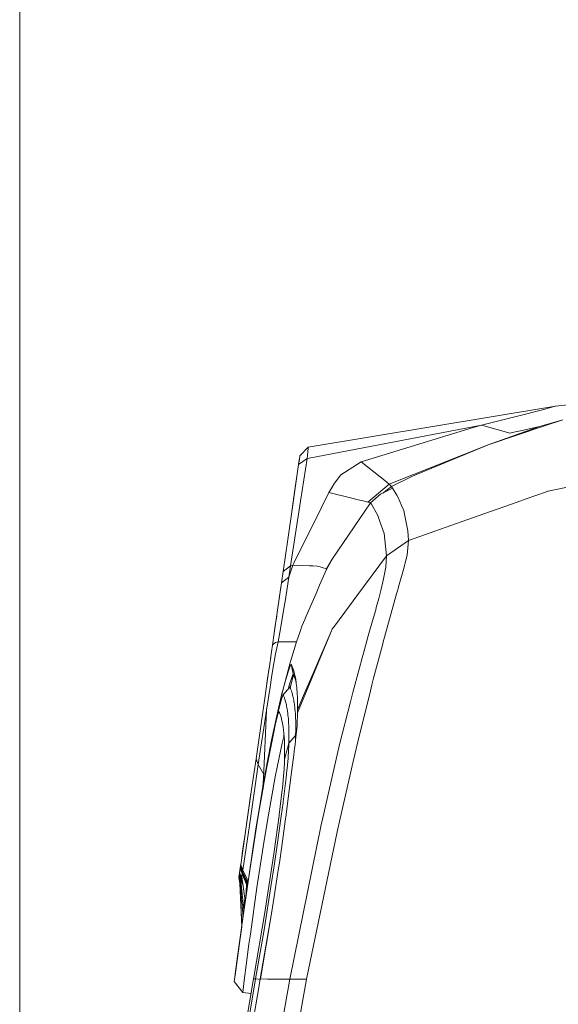
# Model space of a CAD drawing. Units: millimetres. Extents: x 645 to 10652, y -385 to 3680.
# Drawn here: x 845 to 1043, y 2014 to 2376 of the extents above; entities that cross this region are included whole.
import ezdxf

# ---------------------------------------------------------------- set-up
doc = ezdxf.new("R2010")
doc.units = ezdxf.units.MM
doc.layers.add('1', color=7, linetype='Continuous', true_color=0xffffff)
doc.styles.add('blockfont', font='simplex.shx')
doc.dimstyles.get("Standard").update_dxf_attribs({"dimtxt": 0.18, "dimasz": 0.18, "dimexe": 0.18, "dimexo": 0.0625, "dimgap": 0.09, "dimtad": 0, "dimtih": 1, "dimtoh": 1, "dimdec": 4, "dimzin": 0, "dimdsep": 46, "dimtxsty": 'Standard', "dimcen": 0.09, "dimadec": 0, "dimazin": 0, "dimtfac": 1, "dimtdec": 4, "dimtofl": 0, "dimtmove": 0, "dimatfit": 3, "dimfxl": 1, "dimtolj": 1, "dimtzin": 0, "dimarcsym": 0})

# ---------------------------------------------------------------- blocks, each defined once
blk = doc.blocks.new('_U4')
at = {"layer": '1', "color": 18, "lineweight": 13}
for p, q in [((844.750039, 1254.04999), (844.750039, 3376.425765)), ((844.750039, 3374.425765), (2354.520853, 3374.425765)), ((4365, 3374.425765), (2855.229186, 3374.425765)), ((2381.020853, 3299.425765), (2356.020853, 3299.425765)), ((2356.020853, 3299.425765), (2356.020853, 3205.675765)), ((2612.68752, 3299.425765), (2587.68752, 3299.425765)), ((2612.68752, 3205.675765), (2612.68752, 3299.425765)), ((2356.020853, 3205.675765), (2381.020853, 3205.675765)), ((2587.68752, 3205.675765), (2612.68752, 3205.675765))]:
    blk.add_line(p, q, dxfattribs=at)
at = {"layer": '1', "color": 18, "lineweight": 70}
for points in [[(844.750039, 3374.425765), (894.74999, 3387.823225), (894.750089, 3361.028306)], [(4365, 3374.425765), (4315.000049, 3361.028306), (4314.999951, 3387.823225)]]:
    blk.add_solid(points, dxfattribs=at)
at = {"layer": '1', "color": 18, "linetype": 'Continuous', "lineweight": 13, "char_height": 50, "attachment_point": 7, "line_spacing_factor": 0.903614, "style": 'blockfont'}
for s, insert in [('\\W1.2899;138.6', (2358.670853, 3335.529932)), ('\\W1.1047;BBC', (2697.941686, 3335.529932)), ('\\W1.1591;3520', (2380.545853, 3213.654932))]:
    blk.add_mtext(s, dxfattribs=dict(at, insert=insert))

msp = doc.modelspace()

# ---------------------------------------------------------------- linework, layer by layer
at = {"layer": '1', "color": 18, "linetype": 'Continuous', "lineweight": 13}
for p, q in [((1041.937463, 2234.12228), (1055.142514, 2235.667948)), ((1041.937463, 2234.12228), (950.859658, 2219.071869)), ((1028.954618, 2230.755094), (1036.093824, 2232.558254)), ((1036.093824, 2232.558254), (1037.121408, 2232.817892)), ((1041.818731, 2234.089617), (1037.121408, 2232.817892)), ((1041.818731, 2234.089617), (1041.937463, 2234.12228)), ((1014.662854, 2227.145675), (1028.954618, 2230.755094)), ((1036.069982, 2226.671222), (1044.627778, 2229.141954)), ((1038.278692, 2227.01979), (1044.627778, 2229.141954)), ((1014.662854, 2227.145675), (951.266752, 2215.01058)), ((970.378511, 2213.715318), (1011.562936, 2226.343874)), ((1011.562936, 2226.343874), (1014.662854, 2227.145675)), ((1022.179239, 2225.061897), (1014.662854, 2227.145675)), ((1017.186753, 2219.97023), (1038.278692, 2227.01979)), ((1036.069982, 2226.671222), (1017.186753, 2219.97023)), ((1025.131337, 2224.243645), (1022.179239, 2225.061897)), ((1025.131337, 2224.243645), (1026.574723, 2224.564079)), ((1026.574723, 2224.564079), (1029.661767, 2225.249056)), ((1036.069982, 2226.671222), (1029.661767, 2225.249056)), ((950.859658, 2219.071869), (947.858445, 2215.893511)), ((950.539701, 2214.87141), (950.815313, 2217.319969)), ((950.865857, 2218.678001), (950.815313, 2217.319969)), ((950.865857, 2218.678001), (950.859658, 2219.071869)), ((980.678193, 2205.456976), (1017.186753, 2219.97023)), ((1017.186753, 2219.97023), (989.326589, 2208.36449)), ((947.386853, 2212.641004), (947.739713, 2215.075973)), ((947.386853, 2212.641004), (947.696321, 2214.774612)), ((950.539701, 2214.87141), (947.387208, 2212.641255)), ((947.828405, 2215.688709), (947.536661, 2213.673848)), ((947.739713, 2215.075973), (947.563476, 2213.858717)), ((947.828405, 2215.688709), (947.696321, 2214.774612)), ((947.858445, 2215.893511), (947.828405, 2215.688709)), ((950.539701, 2214.87141), (948.045842, 2199.170593)), ((951.266688, 2215.010568), (950.539701, 2214.87141)), ((962.864511, 2208.837513), (970.378511, 2213.715318)), ((977.426164, 2208.196644), (970.378511, 2213.715318)), ((1092.827432, 2213.78589), (1039.261453, 2202.904943)), ((947.386853, 2212.641004), (945.115678, 2196.964506)), ((947.386853, 2212.641004), (945.678346, 2200.848583)), ((959.315412, 2203.698639), (960.631959, 2205.783609)), ((962.864511, 2208.837513), (960.631959, 2205.783609)), ((979.059808, 2206.820492), (977.426164, 2208.196644)), ((980.678193, 2205.456976), (979.059808, 2206.820492)), ((981.512181, 2204.612736), (989.326589, 2208.36449)), ((955.676569, 2196.627266), (958.51814, 2202.385668)), ((958.51814, 2202.385668), (959.315412, 2203.698639)), ((966.92764, 2200.293068), (958.51814, 2202.385668)), ((972.849481, 2198.857788), (980.678193, 2205.456976)), ((981.945626, 2203.94111), (977.5263, 2201.719288)), ((981.512181, 2204.612736), (978.409771, 2202.163454)), ((981.512181, 2204.612736), (980.678193, 2205.456976)), ((981.945626, 2203.94111), (981.512181, 2204.612736)), ((983.55066, 2201.455597), (981.945626, 2203.94111)), ((1038.259141, 2202.550653), (1031.157361, 2200.040268)), ((1038.259141, 2202.550653), (1039.013974, 2202.817444)), ((1039.261453, 2202.904943), (1039.013974, 2202.817444)), ((944.888778, 2195.398544), (945.678346, 2200.848583)), ((948.045842, 2199.170593), (946.216218, 2187.317375)), ((973.822705, 2198.541406), (959.685437, 2177.821163)), ((967.980497, 2200.031046), (966.92764, 2200.293068)), ((968.728654, 2199.844841), (967.980497, 2200.031046)), ((971.567266, 2199.164871), (968.728654, 2199.844841)), ((971.567266, 2199.164871), (972.849481, 2198.857788)), ((973.822705, 2198.541406), (972.849481, 2198.857788)), ((973.822705, 2198.541406), (977.5263, 2201.719288)), ((974.069707, 2198.189501), (973.822705, 2198.541406)), ((983.55066, 2201.455597), (983.96837, 2200.507883)), ((983.96837, 2200.507883), (985.235803, 2197.634939)), ((1027.858501, 2198.874165), (1013.411305, 2193.767271)), ((1031.157232, 2200.040222), (1027.85859, 2198.874196)), ((945.115678, 2196.964506), (943.400972, 2185.130361)), ((954.002948, 2193.2357), (955.633322, 2196.539627)), ((955.633446, 2196.539878), (955.676528, 2196.627183)), ((974.165075, 2198.053602), (974.069707, 2198.189501)), ((976.544969, 2193.977121), (974.165075, 2198.053602)), ((986.08648, 2195.705894), (985.235803, 2197.634939)), ((986.347787, 2194.409374), (986.08648, 2195.705894)), ((945.663195, 2176.335317), (954.00275, 2193.235299)), ((976.544969, 2193.977121), (976.684205, 2193.574671)), ((977.320783, 2191.735033), (976.684205, 2193.574671)), ((978.846185, 2187.326912), (977.320783, 2191.735033)), ((986.347787, 2194.409374), (987.58661, 2188.260797)), ((1013.410954, 2193.767147), (987.775914, 2184.705499)), ((987.775914, 2184.705499), (987.58661, 2188.260797)), ((941.681974, 2173.266176), (943.400972, 2185.130361)), ((946.216218, 2187.317375), (944.414727, 2175.440315)), ((979.72595, 2179.042105), (978.846185, 2187.326912)), ((987.775914, 2184.705499), (983.748548, 2181.871895)), ((987.275712, 2179.380182), (987.775914, 2184.705499)), ((983.748548, 2181.871895), (979.72595, 2179.042105)), ((959.685437, 2177.821163), (957.52155, 2173.823837)), ((959.685437, 2177.821163), (957.611673, 2174.340252)), ((979.72595, 2179.042105), (968.801673, 2164.349981)), ((979.486577, 2174.906257), (979.72595, 2179.042105)), ((987.275712, 2179.380182), (986.463182, 2176.004413)), ((941.681974, 2173.266176), (941.079728, 2169.110779)), ((944.414727, 2175.440315), (941.682082, 2173.266262)), ((945.303075, 2175.605539), (943.784826, 2171.271089)), ((944.414727, 2175.440315), (943.784826, 2171.271328)), ((945.303075, 2175.605539), (944.414727, 2175.440315)), ((945.303075, 2175.605539), (945.662958, 2176.334836)), ((945.556026, 2175.596833), (945.303075, 2175.605539)), ((951.41794, 2175.395073), (945.556189, 2175.596827)), ((951.731317, 2175.384287), (951.41798, 2175.395071)), ((951.731317, 2175.384287), (952.563983, 2175.355556)), ((952.564037, 2175.355554), (952.594178, 2175.354514)), ((952.59425, 2175.354511), (952.594271, 2175.35451)), ((952.594297, 2175.35451), (954.32245, 2175.29488)), ((954.32245, 2175.29488), (955.35671, 2174.994711)), ((955.10094, 2168.246333), (957.52155, 2173.823837)), ((956.04957, 2174.793622), (955.35671, 2174.994711)), ((957.611673, 2174.340252), (956.049609, 2174.79361)), ((957.52155, 2173.823837), (957.611673, 2174.340252)), ((979.486577, 2174.906257), (978.649251, 2170.582775)), ((986.188047, 2174.861673), (984.17484, 2167.718891)), ((986.188047, 2174.861673), (986.364, 2175.592665)), ((986.463182, 2176.004413), (986.364, 2175.592665)), ((943.784826, 2171.271089), (941.079767, 2169.108902)), ((943.784349, 2171.26942), (942.40009, 2162.290815)), ((943.784826, 2171.271089), (943.784349, 2171.26942)), ((943.784826, 2171.271328), (943.784826, 2171.271089)), ((978.433244, 2169.466261), (978.648774, 2170.581106)), ((978.648774, 2170.581106), (978.649251, 2170.582775)), ((941.079728, 2169.108871), (939.633004, 2159.126285)), ((941.079728, 2169.109403), (940.257222, 2163.43347)), ((941.079728, 2169.108871), (941.079728, 2169.110779)), ((941.079767, 2169.108902), (941.079728, 2169.108871)), ((953.796022, 2165.239576), (955.100428, 2168.245154)), ((955.100439, 2168.245178), (955.10084, 2168.246103)), ((977.751349, 2166.781142), (976.894014, 2163.405184)), ((978.433244, 2169.466261), (977.751372, 2166.781233)), ((983.420007, 2165.066484), (983.834855, 2166.524175)), ((984.001192, 2167.108688), (983.834855, 2166.524175)), ((984.17484, 2167.718891), (984.001214, 2167.108764)), ((942.40009, 2162.290815), (942.22223, 2161.138538)), ((953.796022, 2165.239576), (951.875322, 2160.812858)), ((968.801599, 2164.349881), (964.385837, 2158.411098)), ((976.894014, 2163.405184), (975.969903, 2160.07686)), ((983.420007, 2165.066484), (981.427304, 2158.059839)), ((939.633004, 2159.126285), (938.408487, 2150.674585)), ((940.734498, 2152.275327), (942.22223, 2161.138538)), ((951.875322, 2160.812858), (949.791726, 2156.011874)), ((974.593274, 2155.120615), (975.748651, 2159.281734)), ((975.969903, 2160.07686), (975.748651, 2159.281734)), ((939.318672, 2156.956741), (938.804738, 2153.4102)), ((949.746045, 2155.906615), (948.603742, 2153.27454)), ((949.791463, 2156.011266), (949.746081, 2155.906698)), ((964.385818, 2158.411072), (960.161336, 2152.729541)), ((974.593274, 2155.120615), (973.031156, 2149.610761)), ((981.427304, 2158.059839), (979.826562, 2152.225736)), ((938.804738, 2153.4102), (938.416858, 2150.732364)), ((940.734498, 2152.275327), (939.840429, 2147.454265)), ((947.924092, 2151.280671), (948.603742, 2153.27454)), ((959.75622, 2152.173039), (952.963132, 2136.402414)), ((959.752965, 2152.164308), (952.963358, 2136.402387)), ((953.198007, 2136.374641), (959.746473, 2152.148727)), ((959.76793, 2152.200226), (959.746473, 2152.148727)), ((959.76793, 2152.200226), (959.762699, 2152.188081)), ((959.769361, 2152.202371), (959.767846, 2152.198856)), ((959.769361, 2152.202371), (959.76793, 2152.200226)), ((960.161231, 2152.7294), (959.769361, 2152.202371)), ((978.532903, 2147.511009), (979.826562, 2152.225736)), ((938.408487, 2150.674585), (937.762372, 2146.216396)), ((946.619622, 2147.453789), (947.92347, 2151.278848)), ((973.031156, 2149.610761), (971.473806, 2144.115928)), ((937.40977, 2143.781892), (937.762372, 2146.216396)), ((937.76272, 2146.217739), (937.762372, 2146.216396)), ((937.807195, 2146.38925), (937.762734, 2146.217791)), ((937.807195, 2146.38925), (938.819043, 2147.217039)), ((939.840429, 2147.454265), (938.819043, 2147.217039)), ((939.840429, 2147.45355), (938.925378, 2142.993454)), ((939.840429, 2147.454265), (939.840429, 2147.45355)), ((941.478422, 2147.45355), (939.840429, 2147.45355)), ((942.363851, 2147.45355), (941.478426, 2147.45355)), ((942.363851, 2147.45355), (944.683187, 2147.45355)), ((944.075474, 2138.941232), (946.619622, 2147.453789)), ((944.683187, 2147.45355), (945.571534, 2147.45355)), ((945.571534, 2147.45355), (945.819967, 2147.453789)), ((945.895784, 2147.453789), (945.819967, 2147.453789)), ((946.619622, 2147.453789), (945.895784, 2147.453789)), ((978.196256, 2146.235231), (974.984281, 2134.077314)), ((978.532903, 2147.511009), (978.196256, 2146.235231)), ((936.890693, 2140.198472), (937.102956, 2141.664269)), ((937.153156, 2142.010932), (937.046163, 2141.272548)), ((937.102956, 2141.664269), (937.046163, 2141.272548)), ((937.153156, 2142.010932), (937.40236, 2143.731836)), ((937.40236, 2143.731836), (937.40977, 2143.781892)), ((938.925378, 2142.993454), (937.766187, 2136.626009)), ((969.654195, 2137.447838), (970.78573, 2141.594175)), ((971.473806, 2144.115928), (970.78573, 2141.594175)), ((935.711019, 2132.056717), (936.444871, 2137.121204)), ((936.118238, 2134.867433), (936.624639, 2138.361934)), ((936.444871, 2137.121204), (936.624639, 2138.361934)), ((936.444871, 2137.121204), (936.503522, 2137.528185)), ((936.503522, 2137.528185), (936.624639, 2138.361934)), ((936.624639, 2138.361934), (936.890693, 2140.198472)), ((936.890693, 2140.198472), (936.624639, 2138.361934)), ((943.504445, 2137.030605), (941.556565, 2129.567388)), ((943.771951, 2137.168649), (942.954652, 2134.511236)), ((943.504445, 2137.030605), (944.075271, 2138.940551)), ((943.895, 2137.474698), (943.771951, 2137.168649)), ((943.895017, 2137.47474), (943.895, 2137.474698)), ((944.456649, 2138.871632), (943.895017, 2137.47474)), ((944.075296, 2138.940634), (944.075462, 2138.941192)), ((944.456905, 2138.872269), (944.456675, 2138.871699)), ((944.535844, 2139.068607), (944.456918, 2138.872301)), ((944.690816, 2139.158491), (944.535844, 2139.068607)), ((944.690816, 2139.158491), (944.761536, 2138.817254)), ((944.690816, 2139.158491), (944.77617, 2138.97467)), ((944.761542, 2138.817224), (945.06853, 2137.335958)), ((944.77617, 2138.97467), (944.853471, 2138.80064)), ((944.853483, 2138.800612), (944.865339, 2138.773922)), ((944.865339, 2138.773922), (944.959275, 2138.55553)), ((944.959275, 2138.55553), (945.056073, 2138.318781)), ((945.056073, 2138.318781), (945.156209, 2138.062481)), ((945.06853, 2137.335955), (945.068535, 2137.335931)), ((945.068537, 2137.335922), (945.450418, 2135.493282)), ((945.156209, 2138.062481), (945.259206, 2137.785438)), ((945.259206, 2137.785438), (945.36411, 2137.4867)), ((945.36411, 2137.4867), (945.428052, 2137.29344)), ((945.428054, 2137.293436), (945.42806, 2137.293418)), ((945.428063, 2137.293407), (945.470445, 2137.165312)), ((945.470445, 2137.165312), (945.57821, 2136.819843)), ((969.654195, 2137.447838), (967.30005, 2128.819231)), ((935.711019, 2132.056717), (936.118238, 2134.867433)), ((935.733076, 2132.208935), (936.118238, 2134.867433)), ((936.856858, 2130.745653), (937.408082, 2134.310488)), ((937.766187, 2136.626009), (937.408082, 2134.310488)), ((942.954652, 2134.511236), (942.348115, 2132.370476)), ((945.533864, 2135.308746), (944.271676, 2130.587343)), ((944.583528, 2133.546594), (944.29981, 2132.585291)), ((945.302121, 2135.405544), (944.583528, 2133.546594)), ((945.450418, 2135.493282), (945.302121, 2135.405544)), ((945.450418, 2135.493282), (945.533864, 2135.308746)), ((945.533864, 2135.308746), (945.590677, 2135.178448)), ((945.57821, 2136.819843), (945.685975, 2136.448864)), ((945.590901, 2135.177935), (945.621602, 2135.107521)), ((945.621602, 2135.107521), (945.712678, 2134.888653)), ((945.685975, 2136.448864), (945.743928, 2136.236072)), ((945.712678, 2134.888653), (945.807569, 2134.651426)), ((945.744129, 2136.235336), (945.794217, 2136.05142)), ((945.85716, 2135.802511), (945.794217, 2136.05142)), ((945.807569, 2134.651426), (945.90532, 2134.394411)), ((945.85716, 2135.802511), (945.901506, 2135.625843)), ((945.901506, 2135.625843), (946.00784, 2135.170702)), ((945.90532, 2134.394411), (946.005933, 2134.116892)), ((946.005933, 2134.116892), (946.108453, 2133.817676)), ((946.00784, 2135.170702), (946.111791, 2134.684566)), ((946.108453, 2133.817676), (946.211927, 2133.495573)), ((946.111791, 2134.684566), (946.213357, 2134.166006)), ((946.211927, 2133.495573), (946.316831, 2133.149627)), ((946.311586, 2133.613113), (946.213357, 2134.166006)), ((946.311586, 2133.613113), (946.359746, 2133.323196)), ((946.359746, 2133.323196), (946.418112, 2132.938071)), ((949.027306, 2126.328166), (953.197961, 2136.37453)), ((952.963312, 2136.402281), (949.231824, 2127.739715)), ((952.963087, 2136.402308), (949.23187, 2127.740028)), ((952.963108, 2136.402357), (952.963095, 2136.402326)), ((952.963334, 2136.402331), (952.96332, 2136.4023)), ((953.197969, 2136.374549), (953.197983, 2136.374582)), ((974.984281, 2134.077314), (974.380605, 2131.658796)), ((934.562318, 2124.130014), (935.711019, 2132.056717)), ((936.856858, 2130.745653), (935.596101, 2122.348074)), ((942.348115, 2132.370476), (941.245668, 2128.20268)), ((944.044225, 2130.672935), (941.566102, 2127.87867)), ((944.190137, 2130.771164), (941.707246, 2127.979044)), ((943.823449, 2130.971674), (943.608181, 2130.181264)), ((943.823449, 2130.971674), (944.29981, 2132.585291)), ((944.429244, 2131.17675), (944.044225, 2130.672935)), ((944.190137, 2130.771164), (944.044225, 2130.672935)), ((944.352839, 2130.890944), (944.190137, 2130.771164)), ((944.271676, 2130.587343), (944.190137, 2130.771164)), ((944.35703, 2130.386833), (944.271676, 2130.587343)), ((944.445722, 2130.16868), (944.35703, 2130.386833)), ((944.538228, 2129.93193), (944.445722, 2130.16868)), ((944.633596, 2129.67563), (944.538228, 2129.93193)), ((944.731347, 2129.398588), (944.633596, 2129.67563)), ((946.316831, 2133.149627), (946.404165, 2132.841786)), ((946.404167, 2132.841779), (946.404169, 2132.84177)), ((946.404196, 2132.841674), (946.422212, 2132.778171)), ((946.418114, 2132.93806), (946.418117, 2132.938038)), ((946.418137, 2132.937906), (946.433522, 2132.836388)), ((946.422212, 2132.778171), (946.424071, 2132.771153)), ((946.42422, 2132.770588), (946.465403, 2132.615081)), ((946.433641, 2132.835605), (946.451776, 2132.715944)), ((946.451776, 2132.715944), (946.539037, 2132.070068)), ((946.539037, 2132.070068), (946.621053, 2131.384138)), ((946.621053, 2131.384138), (946.696393, 2130.655769)), ((946.696393, 2130.655769), (946.764581, 2129.883531)), ((946.764581, 2129.883531), (946.824662, 2129.065279)), ((974.380605, 2131.658796), (973.826997, 2129.440311)), ((941.03729, 2126.414779), (939.623944, 2120.905165)), ((939.976804, 2123.002771), (941.387288, 2128.919605)), ((941.245668, 2128.20268), (939.976804, 2123.002771)), ((941.566102, 2127.87867), (941.03729, 2126.414779)), ((941.556565, 2129.567388), (941.387288, 2128.919605)), ((941.707246, 2127.979044), (941.566102, 2127.87867)), ((941.786878, 2127.796177), (941.707246, 2127.979044)), ((941.870801, 2127.59662), (941.786878, 2127.796177)), ((941.958539, 2127.379421), (941.870801, 2127.59662)), ((942.049615, 2127.143863), (941.958539, 2127.379421)), ((942.143075, 2126.888756), (942.049615, 2127.143863)), ((942.239396, 2126.612905), (942.143075, 2126.888756)), ((942.337148, 2126.315836), (942.239396, 2126.612905)), ((942.436807, 2125.99564), (942.337148, 2126.315836)), ((944.746563, 2129.353014), (944.731347, 2129.398588)), ((944.746831, 2129.35221), (944.746808, 2129.352281)), ((944.831006, 2129.100088), (944.746839, 2129.352186)), ((944.932096, 2128.778461), (944.831006, 2129.100088)), ((944.98264, 2128.608946), (944.932096, 2128.778461)), ((945.08516, 2128.250841), (944.98264, 2128.608946)), ((945.18768, 2127.866749), (945.08516, 2128.250841)), ((945.289724, 2127.455238), (945.18768, 2127.866749)), ((945.390813, 2127.014641), (945.289724, 2127.455238)), ((945.489995, 2126.544002), (945.390813, 2127.014641)), ((945.489995, 2126.544002), (945.490973, 2126.538948)), ((945.491035, 2126.53863), (945.508192, 2126.449941)), ((945.508296, 2126.449401), (945.58727, 2126.041178)), ((946.824662, 2129.065279), (946.876161, 2128.198866)), ((946.876161, 2128.198866), (946.918123, 2127.282385)), ((946.918123, 2127.282385), (946.949594, 2126.313213)), ((946.941488, 2121.3038), (949.027093, 2126.327651)), ((946.949594, 2126.313213), (946.961038, 2125.808481)), ((949.231643, 2127.739501), (946.965806, 2122.479204)), ((949.231597, 2127.739188), (946.965806, 2122.479204)), ((967.30005, 2128.819231), (966.433637, 2125.390533)), ((973.826997, 2129.440311), (969.151132, 2110.699419)), ((934.562318, 2124.130014), (931.704633, 2104.407314)), ((939.976804, 2123.002771), (938.519113, 2116.334919)), ((939.976804, 2123.002771), (940.081317, 2122.688129)), ((942.486875, 2125.826601), (942.436807, 2125.99564)), ((942.587487, 2125.470165), (942.486875, 2125.826601)), ((942.6881, 2125.087503), (942.587487, 2125.470165)), ((942.788236, 2124.677662), (942.6881, 2125.087503)), ((942.887418, 2124.238972), (942.788236, 2124.677662)), ((942.984693, 2123.769764), (942.887418, 2124.238972)), ((943.08006, 2123.268846), (942.984693, 2123.769764)), ((943.172567, 2122.73455), (943.08006, 2123.268846)), ((943.261735, 2122.164968), (943.172567, 2122.73455)), ((945.638292, 2125.751737), (945.58727, 2126.041178)), ((945.638292, 2125.751737), (945.681684, 2125.504974)), ((945.772283, 2124.933723), (945.681684, 2125.504974)), ((945.816152, 2124.63427), (945.772283, 2124.933723)), ((945.900552, 2124.00699), (945.816152, 2124.63427)), ((945.980184, 2123.340133), (945.900552, 2124.00699)), ((946.05314, 2122.631792), (945.980184, 2123.340133)), ((946.120374, 2121.880058), (946.05314, 2122.631792)), ((946.941011, 2121.306185), (946.965806, 2122.479204)), ((946.961038, 2125.808481), (946.975343, 2124.757293)), ((946.97725, 2123.648647), (946.965806, 2122.479204)), ((946.975343, 2124.757293), (946.97725, 2123.648647)), ((962.457292, 2109.654907), (966.433637, 2125.390533)), ((935.579889, 2122.238878), (932.551019, 2102.309231)), ((934.408776, 2097.207073), (935.579889, 2122.238878)), ((935.579889, 2122.238878), (935.596101, 2122.348074)), ((939.623944, 2120.905165), (938.500993, 2115.955118)), ((939.921491, 2121.272568), (938.799016, 2116.841081)), ((940.251939, 2121.806387), (939.921491, 2121.272568)), ((940.975301, 2119.791988), (940.251939, 2121.806387)), ((941.741101, 2116.163973), (940.975301, 2119.791988)), ((943.304651, 2121.866468), (943.261735, 2122.164968)), ((943.387143, 2121.241096), (943.304651, 2121.866468)), ((943.464868, 2120.576147), (943.387143, 2121.241096)), ((943.469043, 2120.534928), (943.464868, 2120.576147)), ((943.469093, 2120.534427), (943.469062, 2120.534735)), ((943.536393, 2119.869951), (943.469133, 2120.534031)), ((943.60172, 2119.120363), (943.536393, 2119.869951)), ((943.659417, 2118.325714), (943.60172, 2119.120363)), ((946.179502, 2121.083263), (946.120374, 2121.880058)), ((946.231, 2120.239023), (946.179502, 2121.083263)), ((946.273439, 2119.34543), (946.231, 2120.239023)), ((946.273439, 2119.34543), (946.305864, 2118.400101)), ((946.933858, 2120.131019), (946.889512, 2118.14237)), ((946.934812, 2120.847706), (946.933858, 2120.131019)), ((946.941488, 2121.3038), (946.934812, 2120.847706)), ((946.941011, 2121.305946), (946.941011, 2121.306185)), ((946.941488, 2121.3038), (946.941011, 2121.305946)), ((938.500993, 2115.955118), (937.001799, 2108.688361)), ((938.519113, 2116.334919), (937.414758, 2111.282829)), ((938.799016, 2116.841081), (938.206308, 2114.204172)), ((942.136075, 2111.335522), (941.741101, 2116.163973)), ((943.709008, 2117.483619), (943.659417, 2118.325714)), ((943.750016, 2116.592172), (943.709008, 2117.483619)), ((943.781488, 2115.648989), (943.750016, 2116.592172)), ((943.798181, 2114.855849), (943.781488, 2115.648989)), ((946.298711, 2112.968925), (946.337812, 2115.233902)), ((946.328275, 2117.401127), (946.305864, 2118.400101)), ((946.339242, 2116.346363), (946.328275, 2117.401127)), ((946.337812, 2115.233902), (946.339242, 2116.346363)), ((946.403615, 2112.475399), (946.670167, 2115.2885)), ((946.670167, 2115.2885), (946.804158, 2116.701368)), ((946.889512, 2118.14237), (946.804158, 2116.701368)), ((938.206308, 2114.204172), (935.754584, 2102.017209)), ((941.887967, 2112.670425), (941.298597, 2110.142235)), ((941.993736, 2113.075587), (941.887967, 2112.670425)), ((946.297757, 2112.965587), (943.767818, 2110.226369)), ((946.298711, 2112.968925), (943.768613, 2110.229496)), ((943.768613, 2110.229496), (943.809621, 2112.489942)), ((943.802005, 2114.674185), (943.798188, 2114.855511)), ((943.802469, 2114.65216), (943.802017, 2114.673626)), ((943.812005, 2113.599781), (943.802469, 2114.65216)), ((943.809621, 2112.489942), (943.812005, 2113.599781)), ((946.403615, 2112.475399), (946.056955, 2109.53236)), ((946.280114, 2111.675981), (946.273682, 2111.372311)), ((946.297757, 2112.965587), (946.280114, 2111.675981)), ((946.45613, 2113.029617), (946.297757, 2112.965587)), ((946.297757, 2112.965587), (946.298711, 2112.968925)), ((935.790651, 2102.975849), (937.414758, 2111.282829)), ((937.001774, 2108.688241), (936.620347, 2106.839422)), ((941.298597, 2110.142235), (939.618222, 2102.020267)), ((942.13612, 2111.33497), (942.136115, 2111.335042)), ((942.236535, 2110.107425), (942.136152, 2111.334582)), ((942.221753, 2104.150299), (942.236535, 2110.107425)), ((943.767152, 2110.223751), (942.350104, 2104.653349)), ((943.767183, 2110.225681), (942.350155, 2104.6537)), ((943.718068, 2107.754473), (943.746679, 2108.948711)), ((943.746679, 2108.948711), (943.767152, 2110.223751)), ((943.767152, 2110.223752), (943.767183, 2110.225681)), ((943.767183, 2110.225681), (943.768613, 2110.229496)), ((943.767817, 2110.226368), (943.767183, 2110.225681)), ((945.604913, 2105.948452), (945.903413, 2108.316187)), ((946.056955, 2109.53236), (945.903413, 2108.316187)), ((956.011884, 2081.577781), (962.457292, 2109.654907)), ((969.151132, 2110.699419), (967.48697, 2103.446964)), ((931.704633, 2104.407314), (930.078141, 2093.181137)), ((932.551019, 2102.309231), (931.70481, 2104.406875)), ((936.620347, 2106.839422), (935.636632, 2101.430897)), ((942.279889, 2104.377402), (942.2208, 2104.145054)), ((942.279866, 2104.377241), (942.2208, 2104.145054)), ((942.349947, 2104.652733), (942.279966, 2104.377638)), ((942.349998, 2104.653084), (942.27999, 2104.377799)), ((943.303697, 2102.051739), (943.493478, 2104.661468)), ((943.718068, 2107.754473), (943.493478, 2104.661468)), ((945.604913, 2105.948452), (944.414251, 2096.694711)), ((932.551019, 2102.309231), (930.915467, 2091.092829)), ((932.551019, 2102.309231), (934.488129, 2098.903185)), ((935.517076, 2100.74683), (932.766549, 2085.009102)), ((934.245221, 2094.245199), (935.790651, 2102.975849)), ((935.636632, 2101.430897), (935.517182, 2100.747438)), ((935.75446, 2102.016591), (935.636632, 2101.430897)), ((939.618222, 2102.020267), (938.74561, 2097.803835)), ((942.048185, 2100.232843), (942.196433, 2103.592797)), ((942.196461, 2103.593439), (942.20965, 2103.892356)), ((942.209669, 2103.892781), (942.2208, 2104.145054)), ((942.2208, 2104.145054), (942.221753, 2104.150299)), ((943.303697, 2102.051739), (942.966573, 2098.968271)), ((967.48697, 2103.446964), (962.67473, 2082.470659)), ((934.245221, 2094.245199), (934.408776, 2097.207073)), ((938.74561, 2097.803835), (935.887925, 2081.685308)), ((941.431634, 2093.543295), (941.99001, 2099.460367)), ((941.701524, 2088.632826), (942.798726, 2097.428802)), ((941.99001, 2099.460367), (942.000978, 2099.576477)), ((942.048185, 2100.232843), (942.000978, 2099.576477)), ((942.798726, 2097.428802), (942.966573, 2098.968271)), ((934.403014, 2094.372486), (932.700269, 2084.798816)), ((934.245221, 2094.245199), (932.955377, 2086.53355)), ((934.285439, 2094.159078), (934.245221, 2094.245199)), ((934.343098, 2094.035609), (934.28544, 2094.159077)), ((941.377752, 2092.972521), (941.431634, 2093.543295)), ((944.265001, 2095.531467), (943.553083, 2089.969162)), ((944.414251, 2096.694711), (944.265001, 2095.531467)), ((929.862553, 2091.692961), (927.710645, 2076.842312)), ((928.451173, 2081.95043), (930.078141, 2093.181137)), ((930.915467, 2091.092829), (929.276101, 2079.874042)), ((940.277211, 2083.816532), (941.377752, 2092.972521)), ((943.553083, 2089.969162), (942.777269, 2083.974127)), ((931.695096, 2078.649763), (932.955377, 2086.53355)), ((940.996282, 2083.284143), (941.64478, 2088.180784)), ((941.64478, 2088.180784), (941.701524, 2088.632826)), ((932.766549, 2085.009102), (928.933732, 2060.174946)), ((932.700269, 2084.798816), (930.807702, 2072.844509)), ((938.431852, 2070.37783), (940.246694, 2083.560947)), ((940.246694, 2083.560947), (940.277211, 2083.816532)), ((940.762632, 2081.562046), (940.996282, 2083.284143)), ((942.442529, 2081.494573), (942.777269, 2083.974127)), ((928.451173, 2081.95043), (926.062219, 2065.465454)), ((929.276101, 2079.874042), (926.868551, 2063.408378)), ((935.887925, 2081.685308), (934.383504, 2072.003845)), ((940.762632, 2081.562046), (939.725988, 2074.331049)), ((941.194169, 2072.255138), (942.442529, 2081.494573)), ((944.16105, 2023.316625), (955.722921, 2080.158237)), ((955.931298, 2081.182007), (955.722921, 2080.158237)), ((956.011884, 2081.577781), (955.931298, 2081.182007)), ((961.542718, 2077.537063), (962.67473, 2082.470659)), ((927.710645, 2076.842312), (926.469456, 2068.275593)), ((930.51111, 2070.966963), (931.695096, 2078.649763)), ((950.316541, 2023.364548), (961.542718, 2077.537063)), ((927.382004, 2074.574023), (926.66208, 2069.605831)), ((930.807702, 2072.844509), (928.933732, 2060.174946)), ((932.057016, 2057.033781), (934.383504, 2072.003845)), ((938.398473, 2065.074447), (939.725988, 2074.331049)), ((941.194169, 2072.255138), (940.326326, 2066.181425)), ((926.435877, 2068.04388), (926.66208, 2069.605831)), ((930.51111, 2070.966963), (928.296678, 2055.961136)), ((936.074846, 2055.12381), (938.308351, 2069.479231)), ((938.308351, 2069.479231), (938.431852, 2070.37783)), ((925.92632, 2064.527277), (925.89628, 2064.320329)), ((925.971384, 2064.837906), (925.898664, 2064.337019)), ((925.939672, 2064.618591), (925.92632, 2064.527277)), ((925.926369, 2064.527153), (925.92632, 2064.527277)), ((926.718824, 2062.506679), (925.926375, 2064.527138)), ((925.933573, 2064.576879), (925.971159, 2064.836319)), ((925.971027, 2064.835396), (925.934322, 2064.582002)), ((925.939672, 2064.618591), (925.959699, 2064.755682)), ((925.979249, 2064.893249), (925.959699, 2064.755682)), ((926.00023, 2065.036539), (925.979249, 2064.893249)), ((925.979364, 2064.89296), (925.979249, 2064.893249)), ((926.780812, 2062.882665), (925.979366, 2064.892958)), ((926.062219, 2065.465454), (925.993932, 2064.993525)), ((926.062219, 2065.465454), (925.993932, 2064.993525)), ((926.051361, 2065.389892), (925.994096, 2064.994645)), ((926.035743, 2065.2812), (925.999313, 2065.030275)), ((926.00023, 2065.036539), (926.021211, 2065.180067)), ((926.062219, 2065.465454), (926.021211, 2065.180067)), ((926.062285, 2065.465286), (926.062219, 2065.465454)), ((926.868551, 2063.408378), (926.062294, 2065.465263)), ((937.301748, 2058.189157), (938.398473, 2065.074447)), ((939.91863, 2063.499693), (940.326326, 2066.181425)), ((925.391786, 2060.838465), (925.400369, 2060.896639)), ((925.396492, 2060.870362), (925.41001, 2060.963589)), ((925.426118, 2061.075453), (925.400369, 2060.896639)), ((925.435178, 2061.135534), (925.426118, 2061.075453)), ((925.426328, 2061.074398), (925.865285, 2058.864836)), ((925.429023, 2061.094716), (925.453018, 2061.260202)), ((925.455205, 2061.275486), (925.435178, 2061.135534)), ((925.478093, 2061.43165), (925.455205, 2061.275486)), ((925.457918, 2061.293996), (925.578561, 2062.126029)), ((925.477537, 2061.427857), (925.478962, 2061.437689)), ((925.502412, 2061.600689), (925.478093, 2061.43165)), ((925.52387, 2061.74827), (925.502412, 2061.600689)), ((926.059835, 2059.419159), (925.50252, 2061.600265)), ((925.52387, 2061.74827), (925.557725, 2061.981443)), ((925.593011, 2062.226299), (925.557725, 2061.981443)), ((925.593011, 2062.226299), (925.788981, 2063.578758)), ((925.612561, 2062.361006), (925.593011, 2062.226299)), ((925.593035, 2062.226221), (925.593011, 2062.226299)), ((926.236264, 2060.078386), (925.593163, 2062.225791)), ((925.612561, 2062.361006), (925.642602, 2062.567476)), ((925.633284, 2062.503431), (925.655243, 2062.654874)), ((925.67312, 2062.778477), (925.642602, 2062.567476)), ((925.71985, 2063.100103), (925.67312, 2062.778477)), ((925.673133, 2062.778437), (925.67312, 2062.778477)), ((926.366918, 2060.653929), (925.67321, 2062.778199)), ((925.695375, 2062.931655), (925.732441, 2063.187279)), ((925.71985, 2063.100103), (925.791852, 2063.598636)), ((925.866716, 2064.115766), (925.791852, 2063.598636)), ((925.898664, 2064.337019), (925.847249, 2063.981298)), ((925.881498, 2064.217809), (925.866716, 2064.115766)), ((925.866755, 2064.115662), (925.866716, 2064.115766)), ((926.643007, 2062.06632), (925.866766, 2064.115634)), ((925.881498, 2064.217809), (925.89628, 2064.320329)), ((926.43749, 2060.988907), (926.366918, 2060.653929)), ((926.43749, 2060.988907), (926.54144, 2061.51462)), ((927.771203, 2052.255396), (926.43749, 2060.988907)), ((926.643007, 2062.06632), (926.54144, 2061.51462)), ((926.662557, 2062.175516), (926.643007, 2062.06632)), ((928.212754, 2058.171276), (926.643007, 2062.06632)), ((926.662557, 2062.175516), (926.68163, 2062.285188)), ((926.718824, 2062.506679), (926.68163, 2062.285188)), ((926.735036, 2062.603239), (926.718824, 2062.506679)), ((928.305738, 2058.822635), (926.718824, 2062.506679)), ((926.735036, 2062.603239), (926.758401, 2062.744621)), ((926.780812, 2062.882665), (926.758401, 2062.744621)), ((926.804177, 2063.025955), (926.780812, 2062.882665)), ((928.383939, 2059.369329), (926.780812, 2062.882665)), ((926.828019, 2063.171152), (926.804177, 2063.025955)), ((926.868551, 2063.408378), (926.828019, 2063.171152)), ((928.493135, 2060.132746), (926.868551, 2063.408378)), ((938.440912, 2053.776268), (939.91863, 2063.499693)), ((925.388088, 2060.811423), (925.387494, 2060.808901)), ((925.387971, 2060.81057), (925.387494, 2060.808901)), ((925.732248, 2058.600191), (925.387494, 2060.808901)), ((925.391786, 2060.838465), (925.387971, 2060.81057)), ((925.733201, 2058.60186), (925.387971, 2060.81057)), ((925.733201, 2058.60186), (925.732248, 2058.600191)), ((926.433675, 2042.647365), (925.732248, 2058.600191)), ((925.749891, 2058.628801), (925.733201, 2058.60186)), ((925.733201, 2058.60186), (925.757037, 2058.487324)), ((925.749891, 2058.628801), (925.780885, 2058.68483)), ((925.749891, 2058.628801), (926.524146, 2043.301493)), ((925.865285, 2058.864836), (925.780885, 2058.68483)), ((925.865762, 2058.86412), (925.865285, 2058.864836)), ((925.891988, 2058.927778), (925.865762, 2058.86412)), ((925.865762, 2058.86412), (925.913796, 2058.66011)), ((925.891988, 2058.927778), (925.947778, 2059.075121)), ((926.927479, 2046.218457), (925.891988, 2058.927778)), ((925.947778, 2059.075121), (926.004045, 2059.240106)), ((926.059835, 2059.419159), (926.004045, 2059.240106)), ((926.105134, 2059.575323), (926.059835, 2059.419159)), ((926.059835, 2059.419159), (926.164702, 2059.0257)), ((926.105134, 2059.575323), (926.171891, 2059.821371)), ((927.279107, 2048.743252), (926.105134, 2059.575323)), ((926.236264, 2060.078386), (926.171891, 2059.821371)), ((926.269643, 2060.219291), (926.236264, 2060.078386)), ((926.934724, 2057.732882), (926.236264, 2060.078386)), ((926.269643, 2060.219291), (926.318757, 2060.434583)), ((926.366918, 2060.653929), (926.318757, 2060.434583)), ((926.366918, 2060.653929), (926.596171, 2059.949819)), ((926.49471, 2043.051008), (928.933732, 2060.174946)), ((927.145116, 2047.792438), (928.933732, 2060.174946)), ((927.903287, 2053.189997), (928.212754, 2058.171276)), ((928.025834, 2054.058079), (928.305738, 2058.822635)), ((928.128354, 2054.779772), (928.383939, 2059.369329)), ((928.271405, 2055.786613), (928.493135, 2060.132746)), ((937.301748, 2058.189157), (934.652917, 2041.555408)), ((927.964799, 2053.623918), (927.903287, 2053.189997)), ((927.964799, 2053.623918), (927.995317, 2053.840879)), ((928.025834, 2054.058079), (927.995317, 2053.840879)), ((928.077333, 2054.418806), (928.025834, 2054.058079)), ((928.025834, 2054.058079), (928.044921, 2054.021743)), ((928.077333, 2054.418806), (928.102605, 2054.599289)), ((928.128354, 2054.779772), (928.102605, 2054.599289)), ((928.199403, 2055.279974), (928.128354, 2054.779772)), ((928.128354, 2054.779772), (928.148806, 2054.740934)), ((928.199403, 2055.279974), (928.235166, 2055.530552)), ((928.271405, 2055.786613), (928.235166, 2055.530552)), ((928.296678, 2055.961136), (928.271405, 2055.786613)), ((928.281908, 2055.662394), (928.271405, 2055.786613)), ((928.301187, 2055.795866), (928.296678, 2055.961136)), ((932.057016, 2057.033781), (929.6261, 2039.9344)), ((934.958093, 2047.944788), (936.074846, 2055.12381)), ((938.440912, 2053.776268), (937.435262, 2047.524694)), ((927.279107, 2048.743252), (927.620961, 2053.239224)), ((927.475564, 2050.147775), (927.421205, 2049.759868)), ((927.475564, 2050.147775), (927.673591, 2052.894585)), ((927.64055, 2051.323656), (927.475564, 2050.147775)), ((927.4832, 2050.132979), (927.475564, 2050.147775)), ((927.64055, 2051.323656), (927.771203, 2052.255396)), ((927.903287, 2053.189997), (927.771203, 2052.255396)), ((927.903287, 2053.189997), (927.920131, 2053.15783)), ((927.145116, 2047.792438), (925.469033, 2035.670761)), ((926.71993, 2044.71743), (926.890044, 2046.677929)), ((927.019231, 2046.875242), (927.014061, 2046.838016)), ((927.019231, 2046.875242), (927.019314, 2046.876273)), ((927.020548, 2046.891547), (927.216692, 2049.319144)), ((927.188322, 2048.091551), (927.204721, 2048.209909)), ((927.279107, 2048.743252), (927.204721, 2048.209909)), ((927.366845, 2049.373153), (927.279107, 2048.743252)), ((927.281719, 2048.738135), (927.279107, 2048.743252)), ((927.366845, 2049.373153), (927.421205, 2049.759868)), ((930.921666, 2024.129394), (934.958093, 2047.944788)), ((933.245771, 2023.438457), (937.435262, 2047.524694)), ((933.30013, 2023.448709), (937.435262, 2047.524694)), ((924.93736, 2031.714205), (926.49471, 2043.051008)), ((926.514848, 2043.485556), (926.438144, 2042.679509)), ((925.831907, 2038.324837), (926.433119, 2042.660015)), ((926.433961, 2042.649263), (926.433675, 2042.647365)), ((926.433675, 2042.647365), (926.433692, 2042.647314)), ((929.6261, 2039.9344), (929.122083, 2036.184791)), ((931.558721, 2023.488525), (934.652917, 2041.555408)), ((924.854867, 2031.14653), (925.469033, 2035.670761)), ((925.554968, 2036.292254), (925.831907, 2038.324837)), ((928.092115, 2028.514627), (929.122083, 2036.184791)), ((924.991243, 2032.154802), (924.894011, 2031.434883)), ((924.991243, 2032.154802), (925.127191, 2033.152594)), ((924.854867, 2031.14653), (923.802011, 2023.279194)), ((924.737088, 2030.273918), (923.802011, 2023.279194)), ((924.737088, 2030.273918), (923.999845, 2024.757457)), ((924.73741, 2030.27439), (924.009486, 2024.829493)), ((924.737088, 2030.273918), (924.016441, 2024.881461)), ((924.854867, 2031.14653), (924.068086, 2025.267366)), ((924.070101, 2025.282312), (924.93736, 2031.714205)), ((924.737412, 2030.274392), (924.083445, 2025.382137)), ((924.737088, 2030.273918), (924.854867, 2031.14653)), ((924.747579, 2030.35045), (924.737088, 2030.273918)), ((924.737088, 2030.273918), (924.73741, 2030.27439)), ((924.737412, 2030.274392), (924.738334, 2030.275744)), ((924.774759, 2030.551914), (924.747579, 2030.35045)), ((924.833227, 2030.984824), (924.833211, 2030.984704)), ((928.092115, 2028.514627), (927.497499, 2023.815159)), ((923.802011, 2023.279194), (924.068086, 2025.267366)), ((924.070454, 2025.284953), (924.070101, 2025.282312)), ((923.802011, 2023.279194), (923.698537, 2022.502903)), ((923.698537, 2022.502903), (926.849954, 2018.466715)), ((927.241437, 2021.792654), (926.969163, 2019.505504)), ((927.497499, 2023.815159), (927.241437, 2021.792654)), ((927.283876, 2002.669815), (930.815332, 2023.51189)), ((932.87956, 2021.073583), (928.113572, 1993.436817)), ((929.130666, 2009.372238), (931.558721, 2023.488525)), ((930.815332, 2023.51189), (930.921666, 2024.129394)), ((931.558721, 2023.488525), (930.815332, 2023.51189)), ((931.794278, 2023.465637), (931.558721, 2023.488525)), ((933.263171, 2023.241603), (931.794278, 2023.465637)), ((933.296315, 2023.428921), (932.87956, 2021.073583)), ((933.30013, 2023.448709), (933.245771, 2023.438457)), ((933.245771, 2023.438457), (933.296024, 2023.427273)), ((933.30013, 2023.448232), (933.296315, 2023.428921)), ((933.30013, 2023.448232), (933.30013, 2023.448709)), ((935.96565, 2023.404125), (933.30013, 2023.448709)), ((944.16105, 2023.316625), (934.247606, 1968.897108)), ((935.96565, 2023.404125), (937.265031, 2023.390297)), ((937.658422, 2023.386005), (937.265031, 2023.390297)), ((944.16105, 2023.316625), (937.658422, 2023.386005)), ((942.009561, 1978.040103), (950.316541, 2023.364548)), ((947.23665, 2023.340467), (944.16105, 2023.316625)), ((950.316541, 2023.364548), (947.23665, 2023.340467)), ((926.969163, 2019.505504), (926.849954, 2018.466715)), ((926.849954, 2018.466715), (929.907523, 2018.154152))]:
    msp.add_line(p, q, dxfattribs=at)

# ---------------------------------------------------------------- dimensions: what is measured, and where the dimension line sits
dim = msp.add_linear_dim(base=(844.750039, 3374.425765), p1=(4365, 3475), p2=(844.750039, 1254.04999), text='<>\\P[\\C18;\\H50.00;\\Fsimplex.shx;3520\\Fsimplex.shx;\\H50.00;\\C18; ]\\C18;\\H50.00;\\Fsimplex.shx;BBC\\Fsimplex.shx;\\H50.00;\\C18;', dimstyle='Standard', override={"dimtxt": 50, "dimasz": 50, "dimexe": 2, "dimexo": 0, "dimgap": 1.5, "dimtih": 1, "dimtoh": 1, "dimdec": 1, "dimlfac": 0.03937, "dimzin": 8, "dimdsep": 46, "dimlunit": 2, "dimtxsty": 'blockfont', "dimsah": 1, "dimse1": 0, "dimse2": 0, "dimsd1": 0, "dimsd2": 0, "dimclrd": 18, "dimclre": 18, "dimclrt": 18, "dimtol": 0, "dimtm": -0.1, "dimtfac": 1, "dimtdec": 2, "dimtofl": 1, "dimtmove": 0, "dimtzin": 8, "dimlwd": 13, "dimlwe": 13}, dxfattribs=at)
dim.commit()
dim.dimension.update_dxf_attribs({"geometry": '_U4', "text_midpoint": (2604.87502, 3374.425765), "dimtype": 160})

doc.saveas('drawing.dxf')
